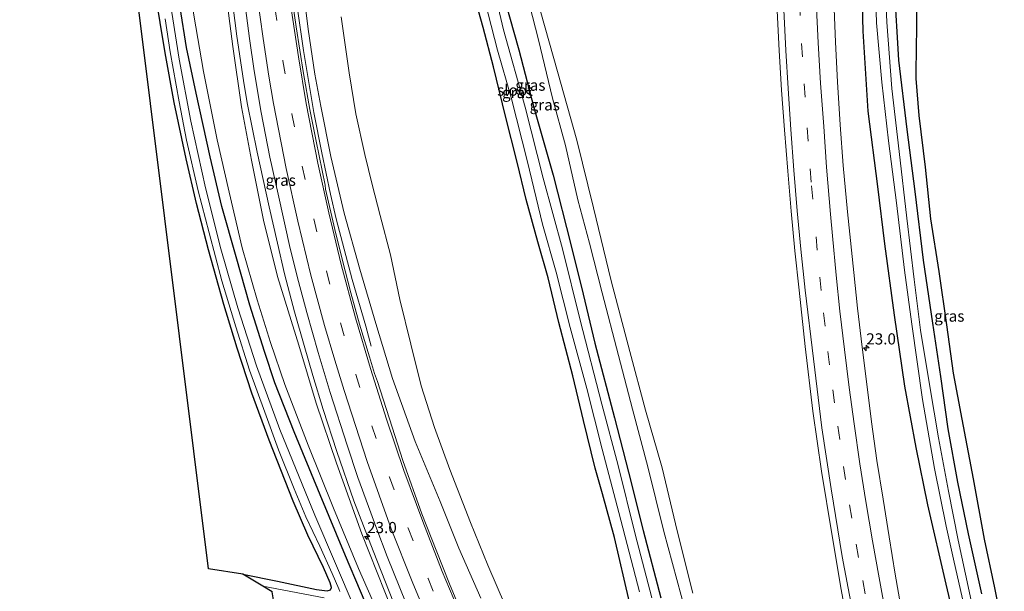
# Model space of a CAD drawing. Units: metres. Extents: x 79998 to 90000, y 418748 to 425003.
# Drawn here: x 88107 to 88327, y 421411 to 421539 of the extents above; entities that cross this region are included whole.
import ezdxf
from ezdxf.enums import TextEntityAlignment as Align

# ---------------------------------------------------------------- set-up
doc = ezdxf.new("R2010")
doc.units = ezdxf.units.M
doc.linetypes.add('VW-3-9_STREEP', pattern=[12, 3, -9])
doc.layers.get('0').update_dxf_attribs({"lineweight": 25})
for name, color, linetype, lineweight in [('B-ME-AM-KILOMETR-S-B1', 7, 'Continuous', 18), ('B-ME-BV-GELEIDECONSTRUCTIE-GELEIDERAIL-L-B1', 213, 'BV-GELEIDERAIL', 18), ('B-ME-GW-INSTEEKWATERGANG-L-B1', 10, 'Continuous', 25), ('B-ME-GW-KRUINLIJN-L-B1', 93, 'Continuous', 18), ('B-ME-GW-TEENLIJN-L-B1', 93, 'Continuous', 18), ('B-ME-IE-GRASLAND-GV-B6', 93, 'Continuous', 18), ('B-ME-IE-GRONDWERKLIJN-GROND_INGERICHT-GV-B6', 253, 'Continuous', 18), ('B-ME-KG-KADASTRAAL-OPNAMEDTMGRENS-L-B1', 10, 'Continuous', 25), ('B-ME-OG-WATER-GV-B6', 153, 'Continuous', 18), ('B-ME-VH-VERH_SOORT-BITUMEN-GV-B6', 8, 'IE-TERREINAFSCHEIDING-NATUURLIJK-HOUTWAL', 18), ('B-ME-VW-MARKERING-39STREEP-015-L-B1', 255, 'VW-3-9_STREEP', 18), ('B-ME-VW-MARKERING-STREEP-015-L-B1', 7, 'Continuous', 18)]:
    doc.layers.add(name, color=color, linetype=linetype, lineweight=lineweight)
doc.styles.add('NLCS-ISO', font='NLCS-ISO.TTF')
doc.linetypes.add('BV-GELEIDERAIL', pattern='A,10,-3,[108,NLCS.SHX,S=1,R=0,X=0,Y=0],-3', length=16)
doc.linetypes.add('IE-TERREINAFSCHEIDING-NATUURLIJK-HOUTWAL', pattern='A,7,-1.5,[67,NLCS.SHX,S=0.75,R=45,X=0,Y=0],-1.5,7,-1.5,[70,NLCS.SHX,S=0.75,R=0,X=0,Y=0],-1.5', length=20)

# ---------------------------------------------------------------- blocks, each defined once
blk = doc.blocks.new('hecto')
for p, q in [((0, 0.625), (-0.625, 0)), ((0, -0.625), (0, 0.625)), ((-0.625, 0), (0.625, 0)), ((0.625, 0), (0, -0.625))]:
    blk.add_line(p, q)

msp = doc.modelspace()

# ---------------------------------------------------------------- linework, layer by layer
at = {"layer": 'B-ME-BV-GELEIDECONSTRUCTIE-GELEIDERAIL-L-B1'}
for points in [[(88167.93, 421668.26, 6.32), (88167.12, 421662.25, 6.34), (88166.17, 421652.02, 6.36), (88165.59, 421644.2, 6.34), (88165.32, 421639.21, 6.37), (88165.08, 421630.14, 6.33), (88164.96, 421620.15, 6.24), (88164.96, 421610.11, 6.09), (88165.09, 421600.43, 5.83), (88165.28, 421590.43, 5.54), (88165.66, 421580.44, 5.26), (88166.25, 421571.27, 5.01), (88166.99, 421561.29, 4.76), (88167.93, 421551.64, 4.56), (88169.2, 421541.72, 4.4), (88170.61, 421531.82, 4.23), (88172.11, 421522.92, 4.15), (88172.96, 421517.99, 4.1), (88174.74, 421509, 3.98), (88176.7, 421499.75, 3.86), (88177.96, 421494.23, 3.81), (88181.55, 421480.62, 3.53), (88184.55, 421470.23, 3.01), (88185.77, 421465.73, 2.8)], [(88191.61, 421406.34, 3.24), (88186.21, 421419.97, 3.4), (88181.91, 421431.12, 3.44), (88178.09, 421442.19, 3.59), (88175.06, 421451.56, 3.63), (88172.71, 421459.17, 3.7), (88170.77, 421465.87, 3.79), (88168.65, 421473.45, 3.9), (88166.42, 421481.92, 4.1), (88164.81, 421488.77, 4.21), (88162.92, 421496.92, 4.36), (88160.26, 421509.12, 4.51), (88158.03, 421520.18, 4.66), (88157.2, 421525.11, 4.7), (88155.76, 421535.08, 4.84), (88154.49, 421545.05, 4.95)]]:
    msp.add_polyline3d(points, dxfattribs=at)
at = {"layer": 'B-ME-GW-INSTEEKWATERGANG-L-B1'}
for points in [[(88296.91, 421675.65, 0.74), (88295.95, 421660.92, 0.75), (88294.78, 421642.47, 0.71), (88294.23, 421622.03, 0.66), (88294.25, 421604.21, 0.7), (88294.6, 421587.94, 0.63), (88294.87, 421568.29, 0.65), (88295.26, 421553.63, 0.68), (88295.67, 421536.18, 0.65), (88296.83, 421518.29, 0.71), (88298.94, 421501.47, 0.67), (88300.55, 421488.61, 0.67), (88302.67, 421472.68, 0.6), (88305.04, 421456.76, 0.51), (88307.52, 421443.1, 0.49), (88310.16, 421430.28, 0.48), (88314.25, 421412.51, 0.35), (88317.53, 421398.57, 0.4)], [(88322.26, 421410.39, 0.03), (88319.32, 421423.77, 0.07), (88316.93, 421435.36, 0.06), (88314.78, 421447.23, 0.08), (88313.11, 421458.94, 0.09), (88311.32, 421470.85, 0.06), (88309.22, 421484.97, 0.02), (88307.38, 421500.33, 0.04), (88305.59, 421514.15, 0.04), (88303.76, 421529.69, 0.05), (88302.74, 421546.17, -0.04), (88302.3, 421554.36, -0.07), (88301.92, 421565.04, -0.1), (88301.51, 421574.97, -0.11), (88301.35, 421583.3, -0.08), (88301.21, 421591.19, -0.06), (88301.1, 421604, -0.05), (88301.24, 421614.25, -0.07), (88301.52, 421622.53, -0.11), (88301.69, 421631.16, -0.11), (88302.15, 421642.38, -0.16), (88302.75, 421654.02, -0.18), (88303.54, 421666.7, -0.17)], [(88214.64, 421546.84, 0.08), (88218.76, 421532.02, 0.11), (88222.12, 421519.08, 0.13), (88226.45, 421503.97, 0.11), (88230.4, 421488.48, 0.12), (88233.14, 421477.4, 0.14), (88235.8, 421466.4, 0.11), (88240.13, 421449.69, 0.09), (88243.27, 421437.58, 0.2), (88246.6, 421424.51, 0.08), (88250.51, 421409.48, 0.14)], [(88157.05, 421414.77, -0.1), (88164.84, 421413.2, -0.19), (88173.55, 421411.32, -0.19), (88175.92, 421411.06, -0.21), (88176.69, 421411.23, -0.21), (88176.88, 421411.8, -0.22), (88176.63, 421412.85, -0.22), (88175.12, 421416.24, -0.22), (88171.59, 421423.51, -0.32), (88168.33, 421431.1, -0.51), (88162.98, 421444.74, -0.55), (88159.09, 421455.22, -0.59), (88155.79, 421465.27, -0.61), (88152.81, 421475.07, -0.62), (88149.36, 421487.3, -0.5), (88146.68, 421497.6, -0.48), (88144.37, 421507.62, -0.54), (88141.68, 421520.19, -0.61), (88139.69, 421531.31, -0.5), (88137.49, 421544.95, -0.54)], [(88243.51, 421408.49, 0.31), (88240.17, 421422.96, 0.16), (88237.46, 421432.73, 0.25), (88235.84, 421438.48, 0.28), (88233.23, 421449.13, 0.07), (88230.88, 421459.09, -0.01), (88227.74, 421471.02, -0.03), (88225.32, 421481.04, -0.05), (88223.02, 421489.04, -0.05), (88220.4, 421498.55, -0.05), (88218.43, 421506.88, -0.1), (88215.8, 421517.16, -0.1), (88213.14, 421528.22, -0.08), (88210.82, 421536.97, -0.05), (88208.75, 421544.54, -0.02)], [(88186.74, 421403.07, 0.3), (88180.03, 421418.82, 0.45), (88174.35, 421432.5, 0.54), (88168.54, 421446.59, 0.36), (88164.23, 421457.52, 0.25), (88161.89, 421464.55, 0.21), (88158.63, 421474.94, 0.2), (88155.58, 421485.73, 0.24), (88152.38, 421496.93, 0.21), (88149.75, 421508.05, 0.05), (88146.65, 421522.29, -0.17), (88144.51, 421532.49, -0.17), (88143.04, 421541.44, -0.17)]]:
    msp.add_polyline3d(points, dxfattribs=at)
at = {"layer": 'B-ME-GW-KRUINLIJN-L-B1'}
for points in [[(88190.5, 421406.46, 2.62), (88183.67, 421423.77, 2.87), (88178.04, 421439.58, 3.06), (88173.48, 421452.96, 3.17), (88169.57, 421465.96, 3.32), (88164.81, 421481.31, 3.51), (88161.71, 421493.91, 3.82), (88158.99, 421507.35, 3.98), (88156.79, 421519.24, 4.15), (88154.87, 421532.73, 4.32), (88153.22, 421545.42, 4.5), (88152.09, 421556.77, 4.72), (88151.02, 421569.94, 4.89), (88150.01, 421588.27, 5.32), (88149.56, 421606.51, 5.77), (88149.48, 421624.43, 6.09), (88150.11, 421642, 6.31), (88150.92, 421656.48, 6.41), (88152.79, 421673.37, 6.47)], [(88169.87, 421673.5, 5.89), (88168.3, 421661.84, 5.81), (88167.55, 421649.71, 5.81), (88166.81, 421638.85, 5.8), (88166.63, 421630.06, 5.74), (88166.43, 421619.94, 5.64), (88166.67, 421607.58, 5.43), (88167.14, 421594.95, 5.17), (88167.65, 421582.9, 4.87), (88168.08, 421572.39, 4.69), (88168.84, 421562.92, 4.42), (88169.97, 421550.47, 4.13), (88171.66, 421536.62, 3.93), (88173.15, 421526.54, 3.95), (88174.53, 421519.4, 3.64), (88176.77, 421508.14, 3.44), (88179.74, 421495.5, 3.27), (88183.2, 421482.95, 3.05), (88186.78, 421470.84, 2.85), (88190.55, 421458.51, 2.67), (88195.58, 421444.44, 2.44), (88201.2, 421431.04, 2.27), (88205.38, 421420.6, 2.23), (88210.26, 421409.41, 2.14)], [(88222.72, 421543.85, 1.09), (88227.41, 421527.15, 1.11), (88231.75, 421511.79, 1.17), (88235.44, 421496.68, 1.1), (88239.41, 421480.38, 1.13), (88243.63, 421464.57, 1.13), (88247.08, 421451.43, 1.13), (88250.79, 421438.54, 1.2), (88254.17, 421424.41, 1.22), (88257.65, 421410.49, 1.19)]]:
    msp.add_polyline3d(points, dxfattribs=at)
at = {"layer": 'B-ME-GW-TEENLIJN-L-B1'}
for points in [[(88189.05, 421402.14, 0.53), (88182.95, 421416.05, 0.52), (88177.37, 421429.55, 0.58), (88171.7, 421443.63, 0.56), (88166.48, 421457.17, 0.44), (88163.24, 421466.58, 0.36), (88160.28, 421476.1, 0.34), (88156.95, 421487.73, 0.42), (88154.05, 421500.17, 0.27), (88151.31, 421511.87, 0.1), (88148.27, 421527.13, 0.01), (88146.12, 421539.77, 0.06), (88144.31, 421553.17, 0.09), (88143.05, 421566.68, 0.19), (88141.88, 421583.02, 0.26), (88140.63, 421597.87, 0.31), (88139.6, 421616.38, 0.64), (88139.25, 421631.28, 0.69), (88139.15, 421642.47, 0.69), (88139.43, 421654.27, 0.67), (88140.52, 421665.18, 0.58), (88141.96, 421679.75, 0.59)], [(88259.06, 421395.18, 0.43), (88255.1, 421409.97, 0.35), (88251.23, 421424.32, 0.31), (88247.65, 421438.72, 0.29), (88244.22, 421451.63, 0.3), (88241.06, 421463.66, 0.21), (88237.4, 421477.63, 0.34), (88234.55, 421488.78, 0.38), (88232, 421498.46, 0.31), (88229.23, 421510.62, 0.25), (88226.33, 421521.2, 0.24), (88223.17, 421534.22, 0.36), (88219.71, 421547.64, 0.22), (88216.91, 421557.86, 0.21), (88213.52, 421570.7, 0.24), (88210.07, 421583.76, 0.25), (88207.06, 421594.97, 0.28), (88203.52, 421609.37, 0.28), (88200.46, 421620.16, 0.25), (88198.08, 421629.44, 0.28), (88196.57, 421635.6, 0.27), (88195.84, 421638.55, 0.32), (88194.22, 421644.71, 0.25)], [(88217.66, 421403.27, 0.65), (88211.83, 421416.74, 0.75), (88207.95, 421426.34, 0.88), (88203.35, 421438.18, 0.97), (88199.94, 421447.56, 0.95), (88196.92, 421456.88, 0.99), (88194.63, 421466.22, 0.81), (88192.18, 421476.16, 0.68), (88190.05, 421486.16, 0.6), (88187.78, 421494.96, 0.63), (88186.02, 421501.92, 0.66), (88184.31, 421508.61, 0.65), (88182.32, 421517.65, 0.77), (88180.84, 421526.86, 0.71), (88179.05, 421539.41, 0.59)]]:
    msp.add_polyline3d(points, dxfattribs=at)
at = {"layer": 'B-ME-IE-GRASLAND-GV-B6'}
for points in [[(88189.05, 421402.14, 0.53), (88182.95, 421416.05, 0.52), (88177.37, 421429.55, 0.58), (88171.7, 421443.63, 0.56), (88166.48, 421457.17, 0.44), (88163.24, 421466.58, 0.36), (88160.28, 421476.1, 0.34), (88156.95, 421487.73, 0.42), (88154.05, 421500.17, 0.27), (88151.31, 421511.87, 0.1), (88148.27, 421527.13, 0.01), (88146.12, 421539.77, 0.06), (88144.31, 421553.17, 0.09), (88143.05, 421566.68, 0.19), (88141.88, 421583.02, 0.26), (88140.63, 421597.87, 0.31), (88139.6, 421616.38, 0.64), (88139.25, 421631.28, 0.69), (88139.15, 421642.47, 0.69), (88139.43, 421654.27, 0.67), (88140.52, 421665.18, 0.58), (88141.96, 421679.75, 0.59)], [(88296.91, 421675.65, 0.74), (88295.95, 421660.92, 0.75), (88294.78, 421642.47, 0.71), (88294.23, 421622.03, 0.66), (88294.25, 421604.21, 0.7), (88294.6, 421587.94, 0.63), (88294.87, 421568.29, 0.65), (88295.26, 421553.63, 0.68), (88295.67, 421536.18, 0.65)], [(88317.53, 421398.57, 0.4), (88314.25, 421412.51, 0.35), (88310.16, 421430.28, 0.48), (88307.52, 421443.1, 0.49), (88305.04, 421456.76, 0.51), (88302.67, 421472.68, 0.6), (88300.55, 421488.61, 0.67), (88298.94, 421501.47, 0.67), (88296.83, 421518.29, 0.71), (88295.67, 421536.18, 0.65), (88295.26, 421553.63, 0.68), (88294.87, 421568.29, 0.65), (88294.6, 421587.94, 0.63), (88294.25, 421604.21, 0.7), (88294.23, 421622.03, 0.66), (88294.78, 421642.47, 0.71), (88295.95, 421660.92, 0.75), (88296.91, 421675.65, 0.74)], [(88152.79, 421673.37, 6.47), (88150.92, 421656.48, 6.41), (88150.11, 421642, 6.31), (88149.48, 421624.43, 6.09), (88149.56, 421606.51, 5.77), (88150.01, 421588.27, 5.32), (88151.02, 421569.94, 4.89), (88152.09, 421556.77, 4.72), (88153.22, 421545.42, 4.5), (88154.87, 421532.73, 4.32), (88156.79, 421519.24, 4.15), (88158.99, 421507.35, 3.98), (88161.71, 421493.91, 3.82), (88164.81, 421481.31, 3.51), (88169.57, 421465.96, 3.32), (88173.48, 421452.96, 3.17), (88178.04, 421439.58, 3.06), (88183.67, 421423.77, 2.87), (88190.5, 421406.46, 2.62)], [(88190.5, 421406.46, 2.62), (88183.67, 421423.77, 2.87), (88178.04, 421439.58, 3.06), (88173.48, 421452.96, 3.17), (88169.57, 421465.96, 3.32), (88164.81, 421481.31, 3.51), (88161.71, 421493.91, 3.82), (88158.99, 421507.35, 3.98), (88156.79, 421519.24, 4.15), (88154.87, 421532.73, 4.32), (88153.22, 421545.42, 4.5), (88152.09, 421556.77, 4.72), (88151.02, 421569.94, 4.89), (88150.01, 421588.27, 5.32), (88149.56, 421606.51, 5.77), (88149.48, 421624.43, 6.09), (88150.11, 421642, 6.31), (88150.92, 421656.48, 6.41), (88152.79, 421673.37, 6.47)], [(88210.26, 421409.41, 2.14), (88205.38, 421420.6, 2.23), (88201.2, 421431.04, 2.27), (88195.58, 421444.44, 2.44), (88190.55, 421458.51, 2.67), (88186.78, 421470.84, 2.85), (88183.2, 421482.95, 3.05), (88179.74, 421495.5, 3.27), (88176.77, 421508.14, 3.44), (88174.53, 421519.4, 3.64), (88173.15, 421526.54, 3.95), (88171.66, 421536.62, 3.93), (88169.97, 421550.47, 4.13), (88168.84, 421562.92, 4.42), (88168.08, 421572.39, 4.69), (88167.65, 421582.9, 4.87), (88167.14, 421594.95, 5.17), (88166.67, 421607.58, 5.43), (88166.43, 421619.94, 5.64), (88166.63, 421630.06, 5.74), (88166.81, 421638.85, 5.8), (88167.55, 421649.71, 5.81), (88168.3, 421661.84, 5.81), (88169.87, 421673.5, 5.89)], [(88169.87, 421673.5, 5.89), (88168.3, 421661.84, 5.81), (88167.55, 421649.71, 5.81), (88166.81, 421638.85, 5.8), (88166.63, 421630.06, 5.74), (88166.43, 421619.94, 5.64), (88166.67, 421607.58, 5.43), (88167.14, 421594.95, 5.17), (88167.65, 421582.9, 4.87), (88168.08, 421572.39, 4.69), (88168.84, 421562.92, 4.42), (88169.97, 421550.47, 4.13), (88171.66, 421536.62, 3.93), (88173.15, 421526.54, 3.95), (88174.53, 421519.4, 3.64), (88176.77, 421508.14, 3.44), (88179.74, 421495.5, 3.27), (88183.2, 421482.95, 3.05), (88186.78, 421470.84, 2.85)], [(88182.16, 421406.85, -1.52), (88173.18, 421427.98, -1.52), (88165.32, 421447.09, -1.52), (88160.11, 421461.34, -1.52), (88155.97, 421474.32, -1.52), (88152.15, 421487.47, -1.52), (88148.7, 421501.11, -1.52), (88145.46, 421516.04, -1.52), (88142.84, 421529.93, -1.52), (88140.62, 421544.19, -1.52), (88138.59, 421559.27, -1.52), (88136.86, 421574.31, -1.52), (88135.77, 421587.61, -1.52), (88134.79, 421600.48, -1.52), (88133.91, 421612.67, -1.52), (88132.52, 421630, -1.52), (88131.25, 421646.17, -1.52), (88130.41, 421657.64, -1.52), (88129.41, 421670.62, -1.52)], [(88299.5, 421668.21, -1.53), (88298.64, 421655.5, -1.53), (88297.77, 421640.48, -1.53), (88297.39, 421628.79, -1.53), (88297.23, 421614.05, -1.53), (88297.28, 421598.79, -1.53), (88297.42, 421583.27, -1.53), (88297.78, 421567.24, -1.53), (88298.36, 421550.3, -1.53), (88298.72, 421538.06, -1.53), (88299.97, 421524.75, -1.53), (88301.4, 421511.62, -1.53), (88303.25, 421497.81, -1.53), (88305.03, 421482.76, -1.53), (88306.62, 421470.62, -1.53), (88309.05, 421453.79, -1.53), (88311.71, 421438.38, -1.53), (88314.35, 421425.47, -1.53), (88316.11, 421417.43, -1.53), (88320.04, 421400.05, -1.53)], [(88303.54, 421666.7, -0.17), (88302.75, 421654.02, -0.18), (88302.15, 421642.38, -0.16), (88301.69, 421631.16, -0.11), (88301.52, 421622.53, -0.11), (88301.24, 421614.25, -0.07), (88301.1, 421604, -0.05), (88301.21, 421591.19, -0.06), (88301.35, 421583.3, -0.08), (88301.51, 421574.97, -0.11), (88301.92, 421565.04, -0.1), (88302.3, 421554.36, -0.07), (88302.74, 421546.17, -0.04), (88303.76, 421529.69, 0.05), (88305.59, 421514.15, 0.04), (88307.38, 421500.33, 0.04), (88309.22, 421484.97, 0.02), (88311.32, 421470.85, 0.06), (88313.11, 421458.94, 0.09), (88314.78, 421447.23, 0.08), (88316.93, 421435.36, 0.06), (88319.32, 421423.77, 0.07), (88322.26, 421410.39, 0.03)], [(88276.18, 421620.19, 1.42), (88275.92, 421611.46, 1.39), (88275.73, 421602.3, 1.41), (88275.59, 421593.54, 1.38), (88275.45, 421585.02, 1.38), (88275.54, 421576.19, 1.37), (88275.69, 421567.55, 1.37), (88275.91, 421558.46, 1.38), (88276.22, 421549.68, 1.36), (88276.55, 421540.7, 1.36), (88277.02, 421531.82, 1.38), (88277.53, 421522.98, 1.39), (88278.2, 421514.08, 1.37), (88278.89, 421504.89, 1.37), (88279.66, 421495.92, 1.4), (88280.48, 421487.07, 1.41), (88281.47, 421478.24, 1.42), (88282.77, 421465.63, 1.44), (88284.51, 421451.2, 1.47), (88286.45, 421437.81, 1.46), (88288.75, 421423.75, 1.48), (88290.85, 421411.31, 1.5), (88293.98, 421394.5, 1.43)], [(88321.73, 421400.37, -1.53), (88319.5, 421410.99, -1.53), (88316.99, 421422.36, -1.53), (88314.83, 421433.34, -1.53), (88312.64, 421445.23, -1.53), (88310.65, 421456.69, -1.53), (88308.61, 421469.35, -1.53), (88307.14, 421480.64, -1.53), (88305.49, 421494.37, -1.53), (88303.8, 421509.27, -1.53), (88302.2, 421523.35, -1.53), (88301.08, 421538.18, -1.53), (88300.43, 421551.44, -1.53)], [(88248.51, 421409.49, -1.07), (88244.79, 421423.68, -1.07), (88241.01, 421439.07, -1.07), (88237.32, 421452.77, -1.07), (88232.5, 421471.52, -1.07), (88228.56, 421487.48, -1.07), (88224.25, 421503.33, -1.07), (88220.2, 421519.18, -1.07), (88215.37, 421536.47, -1.07), (88212.57, 421548.26, -1.07)], [(88206.44, 421405.06, 2.14), (88203.24, 421412.57, 2.19), (88200.26, 421420.1, 2.26), (88197.08, 421428.21, 2.34), (88192.86, 421440.16, 2.46), (88190.44, 421447.59, 2.53), (88187.2, 421457.83, 2.64), (88186.52, 421459.63, 2.67), (88185.38, 421463.38, 2.72), (88183.18, 421470.63, 2.83), (88181.25, 421477.63, 2.92), (88179.26, 421485.2, 3.04), (88177.62, 421491.8, 3.14), (88175.57, 421500.82, 3.29), (88175.46, 421501.74, 3.3), (88173.46, 421511.59, 3.45), (88172.07, 421518.64, 3.53), (88170.62, 421526.74, 3.64), (88168.98, 421537.13, 3.8), (88167.73, 421545.87, 3.94)], [(88210.52, 421545.63, -1.07), (88213.99, 421531.94, -1.07), (88217.04, 421521.36, -1.07), (88220.71, 421506.95, -1.07), (88224.09, 421493, -1.07), (88227.12, 421482.25, -1.07), (88230.28, 421469.93, -1.07), (88233.97, 421456.27, -1.07), (88237.4, 421442.7, -1.07), (88241.11, 421428.54, -1.07), (88245.74, 421410.79, -1.07)], [(88214.64, 421546.84, 0.08), (88218.76, 421532.02, 0.11), (88222.12, 421519.08, 0.13), (88226.45, 421503.97, 0.11), (88230.4, 421488.48, 0.12), (88233.14, 421477.4, 0.14), (88235.8, 421466.4, 0.11), (88240.13, 421449.69, 0.09), (88243.27, 421437.58, 0.2), (88246.6, 421424.51, 0.08), (88250.51, 421409.48, 0.14)], [(88250.51, 421409.48, 0.14), (88246.6, 421424.51, 0.08), (88243.27, 421437.58, 0.2), (88240.13, 421449.69, 0.09), (88235.8, 421466.4, 0.11), (88233.14, 421477.4, 0.14), (88230.4, 421488.48, 0.12), (88226.45, 421503.97, 0.11), (88222.12, 421519.08, 0.13), (88218.76, 421532.02, 0.11), (88214.64, 421546.84, 0.08)], [(88255.1, 421409.97, 0.35), (88251.23, 421424.32, 0.31), (88247.65, 421438.72, 0.29), (88244.22, 421451.63, 0.3), (88241.06, 421463.66, 0.21), (88237.4, 421477.63, 0.34), (88234.55, 421488.78, 0.38), (88232, 421498.46, 0.31), (88229.23, 421510.62, 0.25), (88226.33, 421521.2, 0.24), (88223.17, 421534.22, 0.36), (88219.71, 421547.64, 0.22)], [(88219.71, 421547.64, 0.22), (88223.17, 421534.22, 0.36), (88226.33, 421521.2, 0.24), (88229.23, 421510.62, 0.25), (88232, 421498.46, 0.31), (88234.55, 421488.78, 0.38), (88237.4, 421477.63, 0.34), (88241.06, 421463.66, 0.21), (88244.22, 421451.63, 0.3), (88247.65, 421438.72, 0.29), (88251.23, 421424.32, 0.31), (88255.1, 421409.97, 0.35)], [(88322.26, 421410.39, 0.03), (88319.32, 421423.77, 0.07), (88316.93, 421435.36, 0.06), (88314.78, 421447.23, 0.08), (88313.11, 421458.94, 0.09), (88311.32, 421470.85, 0.06), (88309.22, 421484.97, 0.02), (88307.38, 421500.33, 0.04), (88305.59, 421514.15, 0.04), (88303.76, 421529.69, 0.05), (88302.74, 421546.17, -0.04)], [(88175.28, 421409.46, -1.52), (88161.55, 421412.1, -1.52), (88157.05, 421414.77, -0.1), (88164.84, 421413.2, -0.19), (88173.55, 421411.32, -0.19), (88175.92, 421411.06, -0.21), (88176.69, 421411.23, -0.21), (88176.88, 421411.8, -0.22), (88176.63, 421412.85, -0.22), (88175.12, 421416.24, -0.22), (88171.59, 421423.51, -0.32), (88168.33, 421431.1, -0.51), (88162.98, 421444.74, -0.55), (88159.09, 421455.22, -0.59), (88155.79, 421465.27, -0.61), (88152.81, 421475.07, -0.62), (88149.36, 421487.3, -0.5), (88146.68, 421497.6, -0.48), (88144.37, 421507.62, -0.54), (88141.68, 421520.19, -0.61), (88139.69, 421531.31, -0.5), (88137.49, 421544.95, -0.54)], [(88157.21, 421544.91, 4.32), (88158.54, 421534.54, 4.17), (88159.61, 421527.33, 4.06), (88161.14, 421517.98, 3.97), (88163.13, 421508.01, 3.85), (88164.95, 421499.74, 3.71), (88167.68, 421487.56, 3.5), (88169.55, 421480.18, 3.39), (88171.39, 421473.27, 3.3), (88173.93, 421464.35, 3.18), (88176.59, 421455.38, 3.06), (88180.36, 421443.62, 2.97), (88182.76, 421436.36, 2.91), (88187.02, 421424.84, 2.77), (88189.36, 421418.73, 2.68), (88193.61, 421408.2, 2.53)], [(88243.51, 421408.49, 0.31), (88240.17, 421422.96, 0.16), (88237.46, 421432.73, 0.25), (88235.84, 421438.48, 0.28), (88233.23, 421449.13, 0.07), (88230.88, 421459.09, -0.01), (88227.74, 421471.02, -0.03), (88225.32, 421481.04, -0.05), (88223.02, 421489.04, -0.05), (88220.4, 421498.55, -0.05), (88218.43, 421506.88, -0.1), (88215.8, 421517.16, -0.1), (88213.14, 421528.22, -0.08), (88210.82, 421536.97, -0.05), (88208.75, 421544.54, -0.02)], [(88208.75, 421544.54, -0.02), (88210.82, 421536.97, -0.05), (88213.14, 421528.22, -0.08), (88215.8, 421517.16, -0.1), (88218.43, 421506.88, -0.1), (88220.4, 421498.55, -0.05), (88223.02, 421489.04, -0.05), (88225.32, 421481.04, -0.05), (88227.74, 421471.02, -0.03), (88230.88, 421459.09, -0.01), (88233.23, 421449.13, 0.07), (88235.84, 421438.48, 0.28), (88237.46, 421432.73, 0.25), (88240.17, 421422.96, 0.16), (88243.51, 421408.49, 0.31)], [(88222.72, 421543.85, 1.09), (88227.41, 421527.15, 1.11), (88231.75, 421511.79, 1.17), (88235.44, 421496.68, 1.1), (88239.41, 421480.38, 1.13), (88243.63, 421464.57, 1.13), (88247.08, 421451.43, 1.13), (88250.79, 421438.54, 1.2), (88254.17, 421424.41, 1.22), (88257.65, 421410.49, 1.19)], [(88257.65, 421410.49, 1.19), (88254.17, 421424.41, 1.22), (88250.79, 421438.54, 1.2), (88247.08, 421451.43, 1.13), (88243.63, 421464.57, 1.13), (88239.41, 421480.38, 1.13), (88235.44, 421496.68, 1.1), (88231.75, 421511.79, 1.17), (88227.41, 421527.15, 1.11), (88222.72, 421543.85, 1.09)], [(88307.77, 421544.96, -0.01), (88307.69, 421537.24, -0.05), (88307.55, 421527.07, -0.08), (88307.52, 421525.62, -0.08), (88308.19, 421517.34, -0.09), (88309.59, 421505.75, -0.04), (88310.85, 421494.19, -0.05), (88312.7, 421482.46, -0.02), (88314.41, 421470.51, 0.07), (88315.9, 421459.71, 0.08), (88317.8, 421449.43, 0.09), (88320.33, 421436.05, 0.06), (88322.8, 421422.55, 0.11), (88325.1, 421411.7, 0.07), (88327.32, 421401, 0.14)], [(88143.04, 421541.44, -0.17), (88144.51, 421532.49, -0.17), (88146.65, 421522.29, -0.17), (88149.75, 421508.05, 0.05), (88152.38, 421496.93, 0.21), (88155.58, 421485.73, 0.24), (88158.63, 421474.94, 0.2), (88161.89, 421464.55, 0.21), (88164.23, 421457.52, 0.25), (88168.54, 421446.59, 0.36), (88174.35, 421432.5, 0.54), (88180.03, 421418.82, 0.45), (88186.74, 421403.07, 0.3)], [(88186.74, 421403.07, 0.3), (88180.03, 421418.82, 0.45), (88174.35, 421432.5, 0.54), (88168.54, 421446.59, 0.36), (88164.23, 421457.52, 0.25), (88161.89, 421464.55, 0.21), (88158.63, 421474.94, 0.2), (88155.58, 421485.73, 0.24), (88152.38, 421496.93, 0.21), (88149.75, 421508.05, 0.05), (88146.65, 421522.29, -0.17), (88144.51, 421532.49, -0.17), (88143.04, 421541.44, -0.17)], [(88304.43, 421406.28, 1.05), (88302.93, 421414.75, 1.03), (88301.58, 421423.14, 1), (88300.2, 421431.56, 0.97), (88298.83, 421440.19, 0.97), (88297.62, 421448.8, 0.97), (88296.56, 421457.22, 0.97), (88295.51, 421465.52, 0.98), (88294.47, 421474.22, 0.98), (88293.64, 421482.18, 0.97), (88292.81, 421490.77, 0.94), (88292.26, 421495.77, 0.93), (88291.32, 421506.1, 0.92), (88290.63, 421515.22, 0.9), (88290, 421524.81, 0.91), (88289.58, 421533.72, 0.87), (88289.18, 421543.01, 0.85)], [(88146.12, 421539.77, 0.06), (88148.27, 421527.13, 0.01), (88151.31, 421511.87, 0.1), (88154.05, 421500.17, 0.27), (88156.95, 421487.73, 0.42), (88160.28, 421476.1, 0.34), (88163.24, 421466.58, 0.36), (88166.48, 421457.17, 0.44), (88171.7, 421443.63, 0.56), (88177.37, 421429.55, 0.58), (88182.95, 421416.05, 0.52), (88189.05, 421402.14, 0.53)], [(88217.66, 421403.27, 0.65), (88211.83, 421416.74, 0.75), (88207.95, 421426.34, 0.88), (88203.35, 421438.18, 0.97), (88199.94, 421447.56, 0.95), (88196.92, 421456.88, 0.99), (88194.63, 421466.22, 0.81), (88192.18, 421476.16, 0.68), (88190.05, 421486.16, 0.6), (88187.78, 421494.96, 0.63), (88186.02, 421501.92, 0.66), (88184.31, 421508.61, 0.65), (88182.32, 421517.65, 0.77), (88180.84, 421526.86, 0.71), (88179.05, 421539.41, 0.59)], [(88179.05, 421539.41, 0.59), (88180.84, 421526.86, 0.71), (88182.32, 421517.65, 0.77), (88184.31, 421508.61, 0.65), (88186.02, 421501.92, 0.66), (88187.78, 421494.96, 0.63), (88190.05, 421486.16, 0.6), (88192.18, 421476.16, 0.68), (88194.63, 421466.22, 0.81), (88196.92, 421456.88, 0.99), (88199.94, 421447.56, 0.95), (88203.35, 421438.18, 0.97), (88207.95, 421426.34, 0.88), (88211.83, 421416.74, 0.75), (88217.66, 421403.27, 0.65)], [(88139.68, 421538.9, -1.52), (88140.84, 421531.52, -1.52), (88142.83, 421520.39, -1.52), (88144.49, 421511.77, -1.52), (88147.1, 421500.49, -1.52), (88149.55, 421491.05, -1.52), (88152.35, 421480.33, -1.52), (88155.48, 421470.03, -1.52), (88158.54, 421460.38, -1.52), (88161.97, 421450.95, -1.52), (88165.01, 421442.59, -1.52), (88168.58, 421433.82, -1.52), (88171.12, 421427.58, -1.52), (88174.27, 421421.01, -1.52), (88177.02, 421414.92, -1.52), (88178.56, 421411.49, -1.52), (88178.79, 421410.87, -1.52)], [(88295.67, 421536.18, 0.65), (88296.83, 421518.29, 0.71), (88298.94, 421501.47, 0.67), (88300.55, 421488.61, 0.67), (88302.67, 421472.68, 0.6), (88305.04, 421456.76, 0.51), (88307.52, 421443.1, 0.49), (88310.16, 421430.28, 0.48), (88314.25, 421412.51, 0.35), (88317.53, 421398.57, 0.4)], [(88186.78, 421470.84, 2.85), (88190.55, 421458.51, 2.67), (88195.58, 421444.44, 2.44), (88201.2, 421431.04, 2.27), (88205.38, 421420.6, 2.23), (88210.26, 421409.41, 2.14)]]:
    msp.add_polyline3d(points, dxfattribs=at)
at = {"layer": 'B-ME-IE-GRONDWERKLIJN-GROND_INGERICHT-GV-B6'}
msp.add_polyline3d([(88137.49, 421544.95, -0.54), (88139.69, 421531.31, -0.5), (88141.68, 421520.19, -0.61), (88144.37, 421507.62, -0.54), (88146.68, 421497.6, -0.48), (88149.36, 421487.3, -0.5), (88152.81, 421475.07, -0.62), (88155.79, 421465.27, -0.61), (88159.09, 421455.22, -0.59), (88162.98, 421444.74, -0.55), (88168.33, 421431.1, -0.51), (88171.59, 421423.51, -0.32), (88175.12, 421416.24, -0.22), (88176.63, 421412.85, -0.22), (88176.88, 421411.8, -0.22), (88176.69, 421411.23, -0.21), (88175.92, 421411.06, -0.21), (88173.55, 421411.32, -0.19), (88164.84, 421413.2, -0.19), (88157.05, 421414.77, -0.1), (88149.4, 421415.93, -0.16), (88107.18, 421754.48, 0.09)], dxfattribs=at)
at = {"layer": 'B-ME-KG-KADASTRAAL-OPNAMEDTMGRENS-L-B1'}
for points in [[(88326.88, 421760.2, -0.52), (88318.91, 421710.17, 0), (88307.77, 421544.96, -0.01), (88307.69, 421537.24, -0.05), (88307.55, 421527.07, -0.08), (88307.52, 421525.62, -0.08), (88308.19, 421517.34, -0.09), (88309.59, 421505.75, -0.04), (88310.85, 421494.19, -0.05), (88312.7, 421482.46, -0.02), (88314.41, 421470.51, 0.07), (88315.9, 421459.71, 0.08), (88317.8, 421449.43, 0.09), (88320.33, 421436.05, 0.06), (88322.8, 421422.55, 0.11), (88325.1, 421411.7, 0.07), (88327.32, 421401, 0.14)], [(88183.44, 421387.25, -0.09), (88181.45, 421394.49, -0.02), (88176, 421395.71, -0.01), (88172.02, 421398.54, -1.52), (88169.74, 421400.29, -1.52), (88173.11, 421401.57, 0.12), (88170.36, 421403.68, 0.13), (88170.66, 421406.1, 0.1), (88163.97, 421408.59, 0.03), (88163.63, 421410.79, -1.52), (88161.55, 421412.1, -1.52), (88157.05, 421414.77, -0.1), (88149.4, 421415.93, -0.16), (88107.18, 421754.48, 0.09)]]:
    msp.add_polyline3d(points, dxfattribs=at)
at = {"layer": 'B-ME-OG-WATER-GV-B6'}
for points in [[(88123.06, 421754.52, -1.52), (88124.88, 421731.68, -1.52), (88126.11, 421714.99, -1.52), (88127.33, 421699.06, -1.52), (88128.11, 421688.41, -1.52), (88129.41, 421670.62, -1.52), (88130.41, 421657.64, -1.52), (88131.25, 421646.17, -1.52), (88132.52, 421630, -1.52), (88133.91, 421612.67, -1.52), (88134.79, 421600.48, -1.52), (88135.77, 421587.61, -1.52), (88136.86, 421574.31, -1.52), (88138.59, 421559.27, -1.52), (88140.62, 421544.19, -1.52), (88142.84, 421529.93, -1.52), (88145.46, 421516.04, -1.52), (88148.7, 421501.11, -1.52), (88152.15, 421487.47, -1.52), (88155.97, 421474.32, -1.52), (88160.11, 421461.34, -1.52), (88165.32, 421447.09, -1.52), (88173.18, 421427.98, -1.52), (88182.16, 421406.85, -1.52)], [(88320.04, 421400.05, -1.53), (88316.11, 421417.43, -1.53), (88314.35, 421425.47, -1.53), (88311.71, 421438.38, -1.53), (88309.05, 421453.79, -1.53), (88306.62, 421470.62, -1.53), (88305.03, 421482.76, -1.53), (88303.25, 421497.81, -1.53), (88301.4, 421511.62, -1.53), (88299.97, 421524.75, -1.53), (88298.72, 421538.06, -1.53), (88298.36, 421550.3, -1.53), (88297.78, 421567.24, -1.53), (88297.42, 421583.27, -1.53), (88297.28, 421598.79, -1.53), (88297.23, 421614.05, -1.53), (88297.39, 421628.79, -1.53), (88297.77, 421640.48, -1.53), (88298.64, 421655.5, -1.53), (88299.5, 421668.21, -1.53)], [(88300.43, 421551.44, -1.53), (88301.08, 421538.18, -1.53), (88302.2, 421523.35, -1.53), (88303.8, 421509.27, -1.53), (88305.49, 421494.37, -1.53), (88307.14, 421480.64, -1.53), (88308.61, 421469.35, -1.53), (88310.65, 421456.69, -1.53), (88312.64, 421445.23, -1.53), (88314.83, 421433.34, -1.53), (88316.99, 421422.36, -1.53), (88319.5, 421410.99, -1.53), (88321.73, 421400.37, -1.53)], [(88212.57, 421548.26, -1.07), (88215.37, 421536.47, -1.07), (88220.2, 421519.18, -1.07), (88224.25, 421503.33, -1.07), (88228.56, 421487.48, -1.07), (88232.5, 421471.52, -1.07), (88237.32, 421452.77, -1.07), (88241.01, 421439.07, -1.07), (88244.79, 421423.68, -1.07), (88248.51, 421409.49, -1.07)], [(88245.74, 421410.79, -1.07), (88241.11, 421428.54, -1.07), (88237.4, 421442.7, -1.07), (88233.97, 421456.27, -1.07), (88230.28, 421469.93, -1.07), (88227.12, 421482.25, -1.07), (88224.09, 421493, -1.07), (88220.71, 421506.95, -1.07), (88217.04, 421521.36, -1.07), (88213.99, 421531.94, -1.07), (88210.52, 421545.63, -1.07)], [(88178.79, 421410.87, -1.52), (88178.56, 421411.49, -1.52), (88177.02, 421414.92, -1.52), (88174.27, 421421.01, -1.52), (88171.12, 421427.58, -1.52), (88168.58, 421433.82, -1.52), (88165.01, 421442.59, -1.52), (88161.97, 421450.95, -1.52), (88158.54, 421460.38, -1.52), (88155.48, 421470.03, -1.52), (88152.35, 421480.33, -1.52), (88149.55, 421491.05, -1.52), (88147.1, 421500.49, -1.52), (88144.49, 421511.77, -1.52), (88142.83, 421520.39, -1.52), (88140.84, 421531.52, -1.52), (88139.68, 421538.9, -1.52)], [(88163.63, 421410.79, -1.52), (88161.55, 421412.1, -1.52), (88175.28, 421409.46, -1.52)]]:
    msp.add_polyline3d(points, dxfattribs=at)
at = {"layer": 'B-ME-VH-VERH_SOORT-BITUMEN-GV-B6'}
for points in [[(88167.73, 421545.87, 3.94), (88168.98, 421537.13, 3.8), (88170.62, 421526.74, 3.64), (88172.07, 421518.64, 3.53), (88173.46, 421511.59, 3.45), (88175.46, 421501.74, 3.3), (88175.57, 421500.82, 3.29), (88177.62, 421491.8, 3.14), (88179.26, 421485.2, 3.04), (88181.25, 421477.63, 2.92), (88183.18, 421470.63, 2.83), (88185.38, 421463.38, 2.72), (88186.52, 421459.63, 2.67), (88187.2, 421457.83, 2.64), (88190.44, 421447.59, 2.53), (88192.86, 421440.16, 2.46), (88197.08, 421428.21, 2.34), (88200.26, 421420.1, 2.26), (88203.24, 421412.57, 2.19), (88206.44, 421405.06, 2.14)], [(88193.61, 421408.2, 2.53), (88189.36, 421418.73, 2.68), (88187.02, 421424.84, 2.77), (88182.76, 421436.36, 2.91), (88180.36, 421443.62, 2.97), (88176.59, 421455.38, 3.06), (88173.93, 421464.35, 3.18), (88171.39, 421473.27, 3.3), (88169.55, 421480.18, 3.39), (88167.68, 421487.56, 3.5), (88164.95, 421499.74, 3.71), (88163.13, 421508.01, 3.85), (88161.14, 421517.98, 3.97), (88159.61, 421527.33, 4.06), (88158.54, 421534.54, 4.17), (88157.21, 421544.91, 4.32)], [(88289.18, 421543.01, 0.85), (88289.58, 421533.72, 0.87), (88290, 421524.81, 0.91), (88290.63, 421515.22, 0.9), (88291.32, 421506.1, 0.92), (88292.26, 421495.77, 0.93), (88292.81, 421490.77, 0.94), (88293.64, 421482.18, 0.97), (88294.47, 421474.22, 0.98), (88295.51, 421465.52, 0.98), (88296.56, 421457.22, 0.97), (88297.62, 421448.8, 0.97), (88298.83, 421440.19, 0.97), (88300.2, 421431.56, 0.97), (88301.58, 421423.14, 1), (88302.93, 421414.75, 1.03), (88304.43, 421406.28, 1.05)], [(88293.98, 421394.5, 1.43), (88290.85, 421411.31, 1.5), (88288.75, 421423.75, 1.48), (88286.45, 421437.81, 1.46), (88284.51, 421451.2, 1.47), (88282.77, 421465.63, 1.44), (88281.47, 421478.24, 1.42), (88280.48, 421487.07, 1.41), (88279.66, 421495.92, 1.4), (88278.89, 421504.89, 1.37), (88278.2, 421514.08, 1.37), (88277.53, 421522.98, 1.39), (88277.02, 421531.82, 1.38), (88276.55, 421540.7, 1.36)]]:
    msp.add_polyline3d(points, dxfattribs=at)
at = {"layer": 'B-ME-VW-MARKERING-39STREEP-015-L-B1'}
for points in [[(88163.34, 421673.51, 5.98), (88162, 421661.56, 6.01), (88160.99, 421649.56, 6), (88160.35, 421637.51, 5.95), (88159.96, 421625.48, 5.82), (88159.84, 421613.47, 5.63), (88159.99, 421601.42, 5.37), (88160.31, 421589.41, 5.08), (88160.91, 421577.37, 4.79), (88161.77, 421565.44, 4.51), (88162.81, 421553.41, 4.22), (88164.23, 421541.55, 4.01), (88166, 421529.56, 3.82), (88168.05, 421517.72, 3.68), (88170.34, 421505.96, 3.53), (88172.94, 421494.22, 3.33), (88175.75, 421482.52, 3.15), (88178.91, 421470.95, 2.99), (88182.33, 421459.39, 2.83), (88185.92, 421447.94, 2.71), (88189.86, 421436.44, 2.6), (88194.04, 421425.02, 2.47), (88198.48, 421413.75, 2.34), (88203.35, 421402.07, 2.26)], [(88281.55, 421542.68, 1.16), (88282, 421533.45, 1.18), (88282.56, 421524.39, 1.21), (88283.23, 421514.54, 1.19), (88283.94, 421505.37, 1.19), (88284.22, 421501.57, 1.21), (88285.23, 421490.16, 1.23), (88286.07, 421481.2, 1.27), (88286.9, 421473.21, 1.28), (88287.89, 421464.56, 1.27), (88288.98, 421456.01, 1.29), (88290.09, 421447.84, 1.29), (88291.38, 421438.86, 1.28), (88292.74, 421430.26, 1.3), (88294.21, 421421.47, 1.29), (88295.67, 421413.34, 1.31), (88297.32, 421404.51, 1.33)]]:
    msp.add_polyline3d(points, dxfattribs=at)
at = {"layer": 'B-ME-VW-MARKERING-STREEP-015-L-B1'}
for points in [[(88206.52, 421403.7, 2.15), (88201.66, 421415.32, 2.23), (88197.29, 421426.5, 2.34), (88193.04, 421437.96, 2.46), (88189.19, 421449.39, 2.58), (88185.58, 421460.77, 2.71), (88182.26, 421472.07, 2.87), (88179.09, 421483.99, 3.04), (88176.28, 421495.57, 3.22), (88173.84, 421506.67, 3.4), (88171.25, 421519.99, 3.58), (88169.48, 421530.45, 3.71), (88167.74, 421542.22, 3.9), (88166.39, 421553.89, 4.11), (88165.24, 421566.23, 4.41), (88164.47, 421577.91, 4.72), (88163.87, 421590.05, 4.99), (88163.52, 421601.96, 5.25), (88163.4, 421614.08, 5.5), (88163.54, 421626.17, 5.68), (88163.88, 421637.83, 5.79), (88164.58, 421650.24, 5.84), (88165.62, 421661.94, 5.84), (88167.06, 421674.18, 5.82)], [(88160.24, 421544.18, 4.2), (88161.58, 421534.53, 4.05), (88162.88, 421526.09, 3.94), (88163.95, 421519.96, 3.86), (88166.75, 421505.45, 3.68), (88169.35, 421493.67, 3.48), (88172.27, 421481.64, 3.29), (88175.3, 421470.35, 3.14), (88177.61, 421462.63, 3.02), (88179.7, 421455.79, 2.93), (88184.84, 421439.98, 2.8), (88190.23, 421424.91, 2.63), (88194.91, 421413.13, 2.48), (88201.17, 421398.05, 2.36)], [(88285.23, 421542.87, 1.01), (88285.71, 421533.56, 1.03), (88286.24, 421524.56, 1.05), (88286.94, 421514.82, 1.06), (88287.55, 421505.75, 1.08), (88288.49, 421495.26, 1.08), (88288.92, 421490.44, 1.1), (88289.76, 421481.59, 1.13), (88290.57, 421473.56, 1.14), (88291.58, 421464.98, 1.13), (88292.65, 421456.48, 1.14), (88293.76, 421448.34, 1.12), (88295.04, 421439.39, 1.12), (88296.35, 421430.98, 1.12), (88297.82, 421422.18, 1.15), (88299.31, 421413.95, 1.17), (88300.93, 421405.37, 1.19)], [(88278, 421540.96, 1.31), (88278.45, 421531.88, 1.33), (88278.96, 421523.36, 1.33), (88279.59, 421514.22, 1.33), (88280.27, 421505.07, 1.34), (88281.01, 421495.98, 1.36), (88281.79, 421487.41, 1.37), (88282.78, 421478.29, 1.38), (88284.68, 421462.88, 1.37), (88286.49, 421447.5, 1.38), (88288.58, 421433.86, 1.37), (88291.05, 421418.73, 1.41), (88294.02, 421402.98, 1.41)]]:
    msp.add_polyline3d(points, dxfattribs=at)

# ---------------------------------------------------------------- block references
at = {"layer": 'B-ME-AM-KILOMETR-S-B1', "rotation": 90}
for p in [(88296.46, 421465.33, 1.45), (88184.86, 421423.15, 2.85)]:
    msp.add_blockref('hecto', p, dxfattribs=at)

# ---------------------------------------------------------------- texts
at = {"layer": 'B-ME-AM-KILOMETR-S-B1', "ltscale": 0.2, "style": 'NLCS-ISO'}
for p in [(88296.46, 421465.33, 1.45), (88184.86, 421423.15, 2.85)]:
    msp.add_text('23.0', height=2.5, dxfattribs=at).set_placement(p, align=Align.BOTTOM_LEFT)
at = {"layer": 'B-ME-IE-GRASLAND-GV-B6', "ltscale": 0.2, "style": 'NLCS-ISO'}
for p in [(88221.36, 421524.1), (88218.41, 421522.45), (88224.57, 421519.7), (88165.55, 421502.84), (88315.03, 421472.46)]:
    msp.add_text('gras', height=2.5, dxfattribs=at).set_placement(p, align=Align.MIDDLE_CENTER)
at = {"layer": 'B-ME-OG-WATER-GV-B6', "ltscale": 0.2, "style": 'NLCS-ISO'}
msp.add_text('sloot', height=2.5, dxfattribs=at).set_placement((88217.92, 421522.98), align=Align.MIDDLE_CENTER)

doc.saveas('drawing.dxf')
